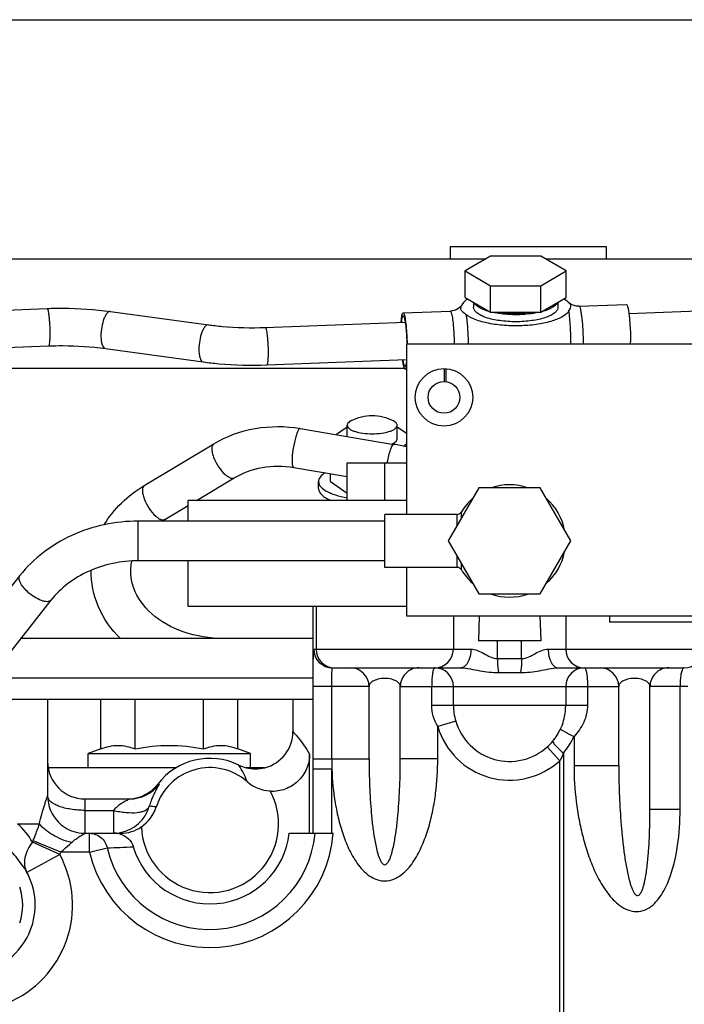
# Model space of a CAD drawing. Units: millimetres. Extents: x -8 to 566, y -1 to 411.
# Drawn here: x 298 to 309, y 238 to 253 of the extents above; entities that cross this region are included whole.
import ezdxf

# ---------------------------------------------------------------- set-up
doc = ezdxf.new("R2010")
doc.units = ezdxf.units.MM
doc.header["$LTSCALE"] = 32.67
doc.layers.get('0').update_dxf_attribs({"linetype": 'CONTINUOUS'})

msp = doc.modelspace()

# ---------------------------------------------------------------- linework, layer by layer
at = {"color": 7, "linetype": 'Continuous'}
for p, q in [((279.143, 253.318), (325.694, 253.318)), ((304.816, 249.686), (304.816, 249.486)), ((304.816, 249.686), (307.316, 249.686)), ((307.316, 249.686), (307.316, 249.486)), ((305.462, 249.533), (305.058, 249.293)), ((306.27, 249.533), (305.462, 249.533)), ((306.675, 249.293), (306.27, 249.533)), ((294.848, 249.486), (305.384, 249.486)), ((306.348, 249.486), (316.884, 249.486)), ((305.058, 248.87), (305.058, 249.293)), ((305.058, 249.293), (305.462, 249.054)), ((306.27, 249.054), (306.675, 249.293)), ((306.675, 248.87), (306.675, 249.293)), ((305.462, 248.631), (305.462, 249.054)), ((305.462, 249.054), (306.27, 249.054)), ((306.27, 248.631), (306.27, 249.054)), ((305.003, 248.743), (305.015, 248.765)), ((305.02, 248.773), (305.015, 248.765)), ((305.058, 248.87), (305.462, 248.631)), ((305.191, 248.791), (305.191, 248.711)), ((306.27, 248.631), (306.675, 248.87)), ((306.541, 248.791), (306.541, 248.711)), ((306.879, 248.729), (307.638, 248.758)), ((296.179, 248.61), (298.357, 248.693)), ((299.372, 248.645), (300.942, 248.431)), ((304.06, 248.622), (304.82, 248.651)), ((305.462, 248.631), (306.27, 248.631)), ((307.679, 248.61), (309.857, 248.693)), ((301.853, 248.388), (304.094, 248.474)), ((296.201, 248.01), (298.379, 248.093)), ((304.116, 248.119), (304.116, 245.394)), ((311.816, 248.119), (304.116, 248.119)), ((299.291, 248.051), (300.86, 247.836)), ((301.876, 247.789), (304.117, 247.874)), ((295.916, 247.736), (304.083, 247.736)), ((304.094, 247.723), (304.116, 247.724)), ((304.72, 247.729), (304.72, 247.524)), ((304.747, 247.728), (304.747, 247.522)), ((302.414, 246.771), (303.912, 246.516)), ((303.166, 246.791), (302.993, 246.672)), ((303.166, 246.643), (303.166, 246.822)), ((303.966, 246.606), (303.966, 246.822)), ((304.116, 246.688), (303.966, 246.791)), ((299.915, 245.856), (301.027, 246.524)), ((304.066, 246.489), (304.116, 246.523)), ((303.166, 245.619), (303.166, 246.221)), ((303.166, 246.221), (304.116, 246.221)), ((303.766, 245.619), (303.766, 246.221)), ((302.308, 246.145), (303.166, 245.999)), ((302.896, 245.92), (302.896, 246.045)), ((300.753, 245.619), (301.354, 245.979)), ((302.706, 245.807), (302.706, 245.92)), ((302.896, 245.92), (303.166, 245.734)), ((305.276, 245.819), (304.785, 244.969)), ((306.257, 245.819), (305.276, 245.819)), ((306.748, 244.969), (306.257, 245.819)), ((300.616, 245.286), (300.616, 245.619)), ((304.116, 245.619), (300.616, 245.619)), ((302.866, 245.619), (302.866, 245.637)), ((300.242, 245.312), (300.616, 245.537)), ((304.995, 245.334), (304.995, 245.433)), ((299.817, 244.651), (299.817, 245.286)), ((303.766, 245.286), (299.817, 245.286)), ((303.766, 244.544), (303.766, 245.394)), ((304.926, 245.394), (303.766, 245.394)), ((304.926, 245.214), (304.926, 245.394)), ((304.785, 244.969), (305.276, 244.119)), ((306.257, 244.119), (306.748, 244.969)), ((303.766, 244.651), (299.817, 244.651)), ((300.616, 243.919), (300.616, 244.651)), ((304.926, 244.544), (304.926, 244.724)), ((304.926, 244.544), (303.766, 244.544)), ((304.116, 244.544), (304.116, 243.769)), ((304.995, 244.505), (304.995, 244.604)), ((297.921, 244.414), (295.055, 240.8)), ((298.419, 244.02), (295.357, 240.158)), ((305.276, 244.119), (306.257, 244.119)), ((304.116, 243.919), (300.616, 243.919)), ((302.614, 243.919), (302.614, 242.436)), ((302.666, 243.919), (302.666, 243.236)), ((304.116, 243.769), (309.816, 243.769)), ((304.866, 243.769), (304.866, 243.236)), ((305.28, 243.769), (305.267, 243.369)), ((306.253, 243.769), (306.265, 243.369)), ((306.666, 243.769), (306.666, 243.236)), ((307.366, 243.769), (307.366, 243.669)), ((309.166, 243.669), (307.366, 243.669)), ((302.614, 243.405), (297.931, 243.405)), ((306.265, 243.369), (305.267, 243.369)), ((305.572, 243.084), (305.572, 243.369)), ((305.96, 243.084), (305.96, 243.369)), ((302.63, 243.236), (305.146, 243.236)), ((306.386, 243.236), (308.866, 243.236)), ((305.572, 243.084), (305.96, 243.084)), ((302.93, 242.936), (304.986, 242.936)), ((306.546, 242.936), (308.566, 242.936)), ((302.614, 242.77), (297.428, 242.77)), ((305.59, 242.86), (305.943, 242.86)), ((302.619, 241.478), (302.619, 242.636)), ((303.516, 242.636), (302.619, 242.636)), ((302.918, 241.478), (302.918, 242.636)), ((303.516, 241.478), (303.516, 242.636)), ((304.016, 241.478), (304.016, 242.636)), ((304.016, 242.636), (307.516, 242.636)), ((304.519, 242.336), (304.519, 242.636)), ((304.867, 242.336), (304.867, 242.636)), ((306.666, 242.636), (306.666, 242.336)), ((307.016, 242.636), (307.016, 242.336)), ((307.516, 241.372), (307.516, 242.636)), ((308.016, 240.667), (308.016, 242.636)), ((308.499, 242.636), (308.016, 242.636)), ((308.499, 240.667), (308.499, 242.636)), ((308.625, 242.636), (308.499, 242.636)), ((297.164, 242.436), (302.613, 242.436)), ((298.366, 242.436), (298.366, 240.886)), ((299.219, 241.64), (299.219, 242.436)), ((299.768, 241.64), (299.768, 242.436)), ((300.865, 241.64), (300.865, 242.436)), ((301.413, 241.64), (301.413, 242.436)), ((302.295, 242.436), (302.295, 241.916)), ((302.613, 242.436), (302.613, 240.286)), ((302.614, 242.436), (302.614, 240.286)), ((304.519, 242.336), (307.016, 242.336)), ((304.904, 242.082), (304.616, 241.997)), ((304.616, 241.478), (304.616, 241.997)), ((306.613, 242.031), (306.585, 241.962)), ((306.799, 241.837), (306.799, 241.372)), ((299.219, 241.64), (299.016, 241.566)), ((301.616, 241.566), (301.413, 241.64)), ((306.37, 241.67), (306.571, 241.448)), ((299.016, 241.336), (299.016, 241.566)), ((299.016, 241.566), (301.616, 241.566)), ((301.616, 241.336), (301.616, 241.566)), ((302.563, 241.553), (302.563, 241.556)), ((302.563, 240.286), (302.563, 241.553)), ((302.619, 241.478), (303.516, 241.478)), ((302.619, 241.319), (302.619, 241.478)), ((304.616, 241.478), (304.016, 241.478)), ((306.63, 241.57), (306.63, 235.386)), ((300.428, 241.336), (298.376, 241.336)), ((301.843, 241.336), (301.547, 241.336)), ((302.619, 240.286), (302.619, 241.319)), ((302.619, 241.319), (302.919, 241.319)), ((302.919, 240.286), (302.919, 241.319)), ((306.571, 235.086), (306.571, 241.448)), ((306.799, 241.372), (307.516, 241.372)), ((298.966, 240.286), (298.966, 240.836)), ((298.966, 240.836), (299.677, 240.836)), ((298.966, 240.653), (299.42, 240.653)), ((299.42, 240.653), (299.42, 240.286)), ((308.499, 240.667), (308.016, 240.667)), ((297.884, 240.436), (298.235, 240.436)), ((298.966, 240.286), (299.535, 240.286)), ((299.038, 239.986), (299.038, 240.286)), ((302.239, 240.286), (302.919, 240.286)), ((302.919, 240.286), (302.941, 240.286)), ((298.561, 239.946), (298.123, 240.142)), ((298.579, 239.986), (298.134, 240.166)), ((299.038, 239.986), (299.32, 240.052)), ((298.561, 239.946), (298.034, 239.66)), ((299.038, 239.986), (298.579, 239.986))]:
    msp.add_line(p, q, dxfattribs=at)
for radius in [0.46, 0.255]:
    msp.add_circle((304.716, 247.269), radius, dxfattribs=at)
for centre, radius, start, end in [((302.976, 248.255), 1.9, 7.1072, 7.4906), ((303.391, 248.127), 3.554, 359.8705, 0.0002), ((304.292, 248.155), 3.413, 359.3819, 0.0055), ((303.749, 246.825), 0.331, 293.5709, 295.8238), ((303.769, 246.783), 0.285, 295.8212, 298.2633), ((302.127, 236.007), 10.659, 79.2425, 80.356), ((305.766, 244.969), 0.9, 71.1683, 108.8317), ((303.018, 245.703), 0.156, 208.6408, 212.6856), ((305.766, 244.969), 0.9, 131.1683, 148.9821), ((305.766, 244.969), 0.9, 11.1683, 48.8317), ((304.926, 245.474), 0.08, 270, 328.9829), ((301.004, 244.041), 1.482, 120.9599, 122.7568), ((305.766, 244.969), 0.9, 311.1683, 348.8317), ((304.926, 244.464), 0.08, 31.0171, 90), ((305.766, 244.969), 0.9, 211.0179, 228.8317), ((305.766, 244.969), 0.9, 251.1683, 288.8317), ((302.93, 243.236), 0.3, 179.9953, 269.995), ((302.966, 243.236), 0.3, 179.9953, 269.995), ((304.566, 243.236), 0.3, 270, 360), ((306.966, 243.236), 0.3, 180, 270), ((308.566, 243.236), 0.3, 270, 360), ((303.216, 242.636), 0.3, 0, 90), ((304.316, 242.636), 0.3, 89.9999, 180), ((304.567, 242.637), 0.3, 359.9711, 89.9708), ((306.966, 242.636), 0.3, 90.0002, 179.9999), ((307.216, 242.636), 0.3, 0, 90), ((308.316, 242.636), 0.3, 89.9999, 180), ((305.771, 242.337), 0.904, 180.0133, 196.3588), ((305.764, 242.337), 0.902, 348.5951, 359.9867), ((305.765, 242.337), 0.901, 340.1337, 348.5746), ((305.766, 242.336), 0.9, 340.17, 348.5953), ((305.766, 242.336), 1.199, 196.4282, 312.1737), ((305.766, 242.336), 0.899, 196.4299, 312.1733), ((305.775, 242.333), 0.891, 320.103, 335.3758), ((301.696, 241.916), 0.599, 284.2859, 0.0314), ((305.718, 242.332), 1.188, 320.1038, 335.3765), ((305.748, 242.357), 0.927, 312.1509, 320.019), ((300.966, 240.436), 1.05, 63.8, 142.69), ((316.396, 241.478), 13.478, 179.9999, 180.6752), ((298.966, 241.436), 0.6, 180, 270), ((300.966, 240.436), 0.902, 48.66, 162.5697), ((299.96, 240.477), 1.725, 21.6868, 31.5267), ((301.696, 241.92), 0.603, 243.815, 255.6889), ((299.654, 241.437), 0.6, 272.2678, 322.6853), ((299.677, 241.436), 0.6, 270.0036, 322.2239), ((299.151, 236.225), 4.946, 78.3253, 78.5643), ((301.96, 241.566), 0.602, 228.6424, 267.2421), ((298.966, 240.886), 0.6, 180, 270), ((300.966, 240.436), 1.1, 182.5897, 28.6929), ((299.419, 240.886), 0.6, 280.9196, 343.7938), ((299.533, 240.887), 0.6, 303.8853, 342.5678), ((299.258, 233.535), 7.222, 83.2658, 84.1422), ((297.226, 239.656), 1.02, 28.4253, 49.8817), ((300.966, 240.436), 1.981, 193.1329, 355.6564), ((300.966, 240.436), 1.691, 193.1329, 354.9102), ((299.42, 240.885), 0.599, 270.0005, 271.8768), ((299.419, 240.887), 0.601, 271.882, 280.9063), ((299.439, 239.963), 0.324, 73.9177, 89.9589), ((300.966, 240.436), 1.281, 196.6428, 353.2778), ((297.466, 240.436), 0.72, 335.8588, 337.9757), ((298.613, 262.419), 22.377, 271.8088, 272.882), ((297.066, 239.136), 1.7, 292.49, 28.4251), ((297.466, 240.436), 1.2, 335.8588, 337.9756), ((297.066, 239.136), 1.1, 297.0557, 38.4267), ((297.066, 239.136), 0.9, 341.5655, 18.4344)]:
    msp.add_arc(centre, radius, start, end, dxfattribs=at)
for points, knots in [([(305.013, 248.762), (304.994, 248.731), (304.937, 248.676), (304.86, 248.653), (304.82, 248.651)], [0, 0, 0, 0, 0.470645, 1, 1, 1, 1]), ([(304.986, 248.676), (304.981, 248.693), (304.988, 248.718), (305, 248.738), (305.003, 248.743)], [0, 0, 0, 0, 0.729884, 1, 1, 1, 1]), ([(305.097, 248.847), (305.089, 248.841), (305.06, 248.82), (305.033, 248.794), (305.02, 248.773)], [0, 0, 0, 0, 0.283217, 1, 1, 1, 1]), ([(305.436, 248.645), (305.383, 248.66), (305.296, 248.691), (305.217, 248.752), (305.2, 248.785)], [0, 0, 0, 0, 0.598931, 1, 1, 1, 1]), ([(306.532, 248.785), (306.516, 248.752), (306.437, 248.691), (306.35, 248.66), (306.296, 248.645)], [0, 0, 0, 0, 0.401069, 1, 1, 1, 1]), ([(306.879, 248.729), (306.863, 248.729), (306.804, 248.732), (306.746, 248.758), (306.712, 248.787)], [0, 0, 0, 0, 0.258223, 1, 1, 1, 1]), ([(306.718, 248.656), (306.724, 248.667), (306.736, 248.688), (306.752, 248.721), (306.743, 248.76), (306.723, 248.778), (306.712, 248.787)], [0, 0, 0, 0, 0.251064, 0.486593, 0.713326, 1, 1, 1, 1]), ([(306.879, 248.729), (306.884, 248.73), (306.895, 248.708), (306.904, 248.674), (306.915, 248.612), (306.925, 248.534), (306.934, 248.441), (306.942, 248.304), (306.945, 248.198), (306.945, 248.127)], [0, 0, 0, 0, 0.027869, 0.092366, 0.193164, 0.325144, 0.481005, 0.651957, 1, 1, 1, 1]), ([(307.638, 248.758), (307.644, 248.759), (307.655, 248.737), (307.664, 248.703), (307.675, 248.641), (307.685, 248.563), (307.693, 248.47), (307.702, 248.332), (307.705, 248.227), (307.705, 248.156)], [0, 0, 0, 0, 0.027872, 0.092373, 0.193172, 0.325153, 0.481013, 0.651962, 1, 1, 1, 1]), ([(298.357, 248.693), (298.443, 248.696), (298.782, 248.701), (299.122, 248.68), (299.372, 248.645)], [0, 0, 0, 0, 0.253579, 1, 1, 1, 1]), ([(298.357, 248.693), (298.36, 248.693), (298.368, 248.678), (298.374, 248.655), (298.381, 248.614), (298.388, 248.562), (298.393, 248.5), (298.399, 248.409), (298.401, 248.338), (298.401, 248.291)], [0, 0, 0, 0, 0.027869, 0.092366, 0.193163, 0.325145, 0.481005, 0.651957, 1, 1, 1, 1]), ([(299.372, 248.645), (299.353, 248.648), (299.319, 248.622), (299.29, 248.577), (299.257, 248.503), (299.229, 248.394), (299.22, 248.301), (299.22, 248.253)], [0, 0, 0, 0, 0.135301, 0.240072, 0.369017, 0.676818, 1, 1, 1, 1]), ([(304.031, 248.472), (304.032, 248.493), (304.035, 248.529), (304.041, 248.578), (304.047, 248.605), (304.056, 248.622), (304.06, 248.622)], [0, 0, 0, 0, 0.407513, 0.714914, 0.911198, 1, 1, 1, 1]), ([(304.038, 248.472), (304.039, 248.489), (304.041, 248.512), (304.046, 248.54), (304.049, 248.556), (304.053, 248.567), (304.056, 248.574), (304.062, 248.578), (304.065, 248.576), (304.066, 248.575)], [0, 0, 0, 0, 0.436385, 0.606907, 0.743565, 0.845762, 0.91464, 0.957373, 1, 1, 1, 1]), ([(304.06, 248.622), (304.065, 248.623), (304.075, 248.606), (304.083, 248.579), (304.093, 248.53), (304.102, 248.468), (304.11, 248.391), (304.12, 248.274), (304.124, 248.182), (304.126, 248.119)], [0, 0, 0, 0, 0.02743, 0.088249, 0.183492, 0.309662, 0.461427, 0.632173, 1, 1, 1, 1]), ([(304.066, 248.575), (304.067, 248.574), (304.073, 248.568), (304.075, 248.56), (304.077, 248.553)], [0, 0, 0, 0, 0.170859, 1, 1, 1, 1]), ([(304.837, 248.624), (304.835, 248.631), (304.832, 248.641), (304.824, 248.651), (304.82, 248.651)], [0, 0, 0, 0, 0.673883, 1, 1, 1, 1]), ([(304.86, 248.503), (304.859, 248.516), (304.853, 248.556), (304.846, 248.597), (304.837, 248.624)], [0, 0, 0, 0, 0.313261, 1, 1, 1, 1]), ([(305.071, 248.593), (305.054, 248.607), (305.022, 248.63), (304.992, 248.659), (304.986, 248.676)], [0, 0, 0, 0, 0.546016, 1, 1, 1, 1]), ([(306.718, 248.656), (306.697, 248.619), (306.611, 248.55), (306.442, 248.483), (306.217, 248.434), (305.959, 248.411), (305.692, 248.415), (305.442, 248.447), (305.233, 248.502), (305.114, 248.559), (305.071, 248.593)], [0, 0, 0, 0, 0.073896, 0.180361, 0.315503, 0.468879, 0.627149, 0.776279, 0.903554, 1, 1, 1, 1]), ([(305.071, 248.593), (305.075, 248.559), (305.093, 248.402), (305.101, 248.243), (305.104, 248.119)], [0, 0, 0, 0, 0.217357, 1, 1, 1, 1]), ([(305.866, 248.48), (305.78, 248.48), (305.619, 248.49), (305.43, 248.529), (305.309, 248.578), (305.245, 248.617), (305.203, 248.66), (305.191, 248.695), (305.191, 248.711)], [0, 0, 0, 0, 0.343702, 0.6419, 0.762628, 0.860934, 0.937781, 1, 1, 1, 1]), ([(305.866, 248.592), (305.834, 248.592), (305.709, 248.596), (305.585, 248.61), (305.495, 248.63)], [0, 0, 0, 0, 0.26222, 1, 1, 1, 1]), ([(305.866, 248.61), (305.843, 248.61), (305.753, 248.611), (305.663, 248.62), (305.596, 248.63)], [0, 0, 0, 0, 0.257082, 1, 1, 1, 1]), ([(306.541, 248.711), (306.541, 248.695), (306.53, 248.66), (306.487, 248.617), (306.424, 248.578), (306.303, 248.529), (306.114, 248.49), (305.953, 248.48), (305.866, 248.48)], [0, 0, 0, 0, 0.062219, 0.139066, 0.237372, 0.3581, 0.656298, 1, 1, 1, 1]), ([(306.238, 248.63), (306.209, 248.624), (306.087, 248.601), (305.962, 248.592), (305.866, 248.592)], [0, 0, 0, 0, 0.23355, 1, 1, 1, 1]), ([(306.136, 248.63), (306.115, 248.627), (306.025, 248.614), (305.935, 248.61), (305.866, 248.61)], [0, 0, 0, 0, 0.240389, 1, 1, 1, 1]), ([(306.751, 248.119), (306.751, 248.214), (306.744, 248.394), (306.729, 248.573), (306.718, 248.656)], [0, 0, 0, 0, 0.531371, 1, 1, 1, 1]), ([(300.942, 248.431), (300.922, 248.433), (300.888, 248.407), (300.86, 248.362), (300.826, 248.288), (300.799, 248.179), (300.789, 248.086), (300.789, 248.038)], [0, 0, 0, 0, 0.135301, 0.240072, 0.369017, 0.676818, 1, 1, 1, 1]), ([(300.942, 248.431), (301.015, 248.421), (301.317, 248.387), (301.623, 248.38), (301.853, 248.388)], [0, 0, 0, 0, 0.242056, 1, 1, 1, 1]), ([(304.077, 248.553), (304.084, 248.531), (304.095, 248.474), (304.113, 248.33), (304.119, 248.207), (304.121, 248.119)], [0, 0, 0, 0, 0.15808, 0.39598, 1, 1, 1, 1]), ([(304.886, 248.119), (304.885, 248.152), (304.882, 248.276), (304.873, 248.4), (304.862, 248.49)], [0, 0, 0, 0, 0.265251, 1, 1, 1, 1]), ([(298.401, 248.291), (298.401, 248.264), (298.4, 248.216), (298.397, 248.155), (298.391, 248.116), (298.386, 248.098), (298.381, 248.093), (298.379, 248.093)], [0, 0, 0, 0, 0.396577, 0.710596, 0.914612, 0.970878, 1, 1, 1, 1]), ([(299.22, 248.253), (299.22, 248.226), (299.223, 248.177), (299.236, 248.108), (299.265, 248.054), (299.291, 248.051)], [0, 0, 0, 0, 0.354746, 0.646564, 1, 1, 1, 1]), ([(301.853, 248.388), (301.857, 248.389), (301.864, 248.374), (301.87, 248.351), (301.878, 248.31), (301.884, 248.258), (301.89, 248.196), (301.896, 248.104), (301.898, 248.034), (301.898, 247.987)], [0, 0, 0, 0, 0.027869, 0.092366, 0.193163, 0.325145, 0.481005, 0.651957, 1, 1, 1, 1]), ([(298.379, 248.093), (298.457, 248.096), (298.761, 248.101), (299.066, 248.082), (299.291, 248.051)], [0, 0, 0, 0, 0.254429, 1, 1, 1, 1]), ([(300.789, 248.038), (300.789, 248.012), (300.793, 247.963), (300.805, 247.893), (300.834, 247.84), (300.86, 247.836)], [0, 0, 0, 0, 0.354746, 0.646564, 1, 1, 1, 1]), ([(301.898, 247.987), (301.898, 247.96), (301.897, 247.912), (301.893, 247.851), (301.888, 247.812), (301.882, 247.794), (301.878, 247.789), (301.876, 247.789)], [0, 0, 0, 0, 0.396577, 0.710596, 0.914612, 0.970878, 1, 1, 1, 1]), ([(300.86, 247.836), (300.942, 247.825), (301.279, 247.787), (301.62, 247.779), (301.876, 247.789)], [0, 0, 0, 0, 0.243685, 1, 1, 1, 1]), ([(304.094, 247.723), (304.09, 247.723), (304.08, 247.739), (304.072, 247.766), (304.062, 247.814), (304.057, 247.85), (304.054, 247.871)], [0, 0, 0, 0, 0.088795, 0.2851, 0.592515, 1, 1, 1, 1]), ([(304.077, 247.792), (304.076, 247.797), (304.068, 247.823), (304.064, 247.85), (304.061, 247.871)], [0, 0, 0, 0, 0.191832, 1, 1, 1, 1]), ([(304.097, 247.77), (304.096, 247.769), (304.092, 247.767), (304.086, 247.772), (304.082, 247.78), (304.079, 247.788), (304.077, 247.792)], [0, 0, 0, 0, 0.152101, 0.316085, 0.591295, 1, 1, 1, 1]), ([(304.116, 247.791), (304.114, 247.774), (304.11, 247.752), (304.103, 247.729), (304.097, 247.723), (304.094, 247.723)], [0, 0, 0, 0, 0.699929, 0.894472, 1, 1, 1, 1]), ([(304.116, 247.867), (304.115, 247.845), (304.112, 247.816), (304.104, 247.784), (304.1, 247.773), (304.097, 247.77)], [0, 0, 0, 0, 0.662521, 0.872663, 1, 1, 1, 1]), ([(303.233, 246.897), (303.223, 246.892), (303.194, 246.876), (303.166, 246.845), (303.166, 246.822)], [0, 0, 0, 0, 0.325713, 1, 1, 1, 1]), ([(303.966, 246.822), (303.966, 246.829), (303.958, 246.863), (303.925, 246.884), (303.9, 246.897)], [0, 0, 0, 0, 0.196345, 1, 1, 1, 1]), ([(301.027, 246.524), (301.229, 246.645), (301.688, 246.813), (302.176, 246.811), (302.414, 246.771)], [0, 0, 0, 0, 0.494028, 1, 1, 1, 1]), ([(302.414, 246.771), (302.406, 246.772), (302.386, 246.753), (302.367, 246.713), (302.344, 246.649), (302.314, 246.538), (302.289, 246.393), (302.28, 246.275), (302.283, 246.221)], [0, 0, 0, 0, 0.040163, 0.120052, 0.239104, 0.387874, 0.720124, 1, 1, 1, 1]), ([(303.166, 246.822), (303.166, 246.802), (303.191, 246.77), (303.236, 246.743), (303.308, 246.714), (303.42, 246.691), (303.515, 246.685), (303.566, 246.685)], [0, 0, 0, 0, 0.136136, 0.234776, 0.355915, 0.655129, 1, 1, 1, 1]), ([(303.566, 246.685), (303.617, 246.685), (303.713, 246.691), (303.825, 246.714), (303.897, 246.743), (303.941, 246.77), (303.966, 246.802), (303.966, 246.822)], [0, 0, 0, 0, 0.344871, 0.644085, 0.765224, 0.863864, 1, 1, 1, 1]), ([(301.027, 246.524), (301.004, 246.51), (300.991, 246.452), (301.002, 246.381), (301.033, 246.28), (301.098, 246.158), (301.169, 246.068), (301.21, 246.032)], [0, 0, 0, 0, 0.14588, 0.258662, 0.395128, 0.70592, 1, 1, 1, 1]), ([(303.912, 246.516), (303.902, 246.518), (303.876, 246.484), (303.853, 246.427), (303.824, 246.332), (303.81, 246.261), (303.803, 246.221)], [0, 0, 0, 0, 0.100196, 0.315719, 0.629795, 1, 1, 1, 1]), ([(303.904, 246.532), (303.913, 246.537), (303.941, 246.554), (303.966, 246.583), (303.966, 246.606)], [0, 0, 0, 0, 0.323261, 1, 1, 1, 1]), ([(302.283, 246.221), (302.284, 246.202), (302.285, 246.178), (302.299, 246.146), (302.308, 246.145)], [0, 0, 0, 0, 0.673982, 1, 1, 1, 1]), ([(301.354, 245.979), (301.491, 246.061), (301.807, 246.176), (302.142, 246.173), (302.308, 246.145)], [0, 0, 0, 0, 0.487089, 1, 1, 1, 1]), ([(302.809, 246.059), (302.781, 246.041), (302.732, 246.004), (302.706, 245.945), (302.706, 245.92)], [0, 0, 0, 0, 0.572088, 1, 1, 1, 1]), ([(301.21, 246.032), (301.224, 246.02), (301.25, 246), (301.295, 245.974), (301.336, 245.969), (301.354, 245.979)], [0, 0, 0, 0, 0.336293, 0.61345, 1, 1, 1, 1]), ([(302.706, 245.92), (302.706, 245.854), (302.795, 245.782), (302.899, 245.733), (303.011, 245.692), (303.102, 245.671), (303.166, 245.659)], [0, 0, 0, 0, 0.35636, 0.491801, 0.645432, 1, 1, 1, 1]), ([(299.272, 245.227), (299.348, 245.354), (299.539, 245.593), (299.783, 245.777), (299.915, 245.856)], [0, 0, 0, 0, 0.490031, 1, 1, 1, 1]), ([(299.915, 245.856), (299.891, 245.842), (299.879, 245.785), (299.89, 245.714), (299.921, 245.613), (299.986, 245.49), (300.057, 245.401), (300.098, 245.365)], [0, 0, 0, 0, 0.14588, 0.258662, 0.395128, 0.70592, 1, 1, 1, 1]), ([(302.706, 245.807), (302.706, 245.789), (302.717, 245.751), (302.76, 245.701), (302.824, 245.655), (302.876, 245.631), (302.905, 245.619)], [0, 0, 0, 0, 0.182224, 0.399364, 0.670236, 1, 1, 1, 1]), ([(299.817, 245.286), (299.453, 245.286), (298.731, 245.137), (298.139, 244.688), (297.921, 244.414)], [0, 0, 0, 0, 0.509335, 1, 1, 1, 1]), ([(300.098, 245.365), (300.111, 245.353), (300.137, 245.332), (300.183, 245.306), (300.224, 245.301), (300.242, 245.312)], [0, 0, 0, 0, 0.336293, 0.61345, 1, 1, 1, 1]), ([(299.817, 244.651), (299.546, 244.651), (299.015, 244.544), (298.576, 244.218), (298.419, 244.02)], [0, 0, 0, 0, 0.517358, 1, 1, 1, 1]), ([(301.18, 243.405), (300.964, 243.405), (300.547, 243.472), (300.028, 243.755), (299.756, 244.12), (299.689, 244.428), (299.7, 244.576), (299.716, 244.647)], [0, 0, 0, 0, 0.299216, 0.570537, 0.798107, 0.899852, 1, 1, 1, 1]), ([(299.532, 243.404), (299.386, 243.55), (299.146, 243.889), (299.06, 244.3), (299.063, 244.499)], [0, 0, 0, 0, 0.5088, 1, 1, 1, 1]), ([(298.041, 244.158), (298.016, 244.181), (297.973, 244.229), (297.92, 244.306), (297.899, 244.386), (297.921, 244.414)], [0, 0, 0, 0, 0.343267, 0.634616, 1, 1, 1, 1]), ([(298.419, 244.02), (298.406, 244.003), (298.366, 243.992), (298.313, 243.999), (298.241, 244.02), (298.146, 244.071), (298.075, 244.126), (298.041, 244.158)], [0, 0, 0, 0, 0.147961, 0.251354, 0.37584, 0.673858, 1, 1, 1, 1]), ([(302.619, 242.636), (302.619, 242.675), (302.619, 242.752), (302.62, 242.863), (302.621, 242.966), (302.622, 243.055), (302.624, 243.121), (302.625, 243.164), (302.626, 243.189), (302.627, 243.208), (302.628, 243.224), (302.629, 243.231), (302.629, 243.236), (302.63, 243.236)], [0, 0, 0, 0, 0.195039, 0.382571, 0.555392, 0.706855, 0.831142, 0.88156, 0.923492, 0.956539, 0.980399, 0.994871, 1, 1, 1, 1]), ([(305.146, 243.236), (305.146, 243.198), (305.138, 243.088), (305.065, 242.936), (304.986, 242.936)], [0, 0, 0, 0, 0.327613, 1, 1, 1, 1]), ([(305.146, 243.236), (305.182, 243.236), (305.255, 243.218), (305.355, 243.166), (305.456, 243.108), (305.533, 243.084), (305.572, 243.084)], [0, 0, 0, 0, 0.232232, 0.48377, 0.742705, 1, 1, 1, 1]), ([(305.96, 243.084), (306, 243.084), (306.077, 243.108), (306.177, 243.166), (306.278, 243.218), (306.351, 243.236), (306.386, 243.236)], [0, 0, 0, 0, 0.257295, 0.516229, 0.767767, 1, 1, 1, 1]), ([(306.386, 243.236), (306.386, 243.198), (306.394, 243.088), (306.467, 242.936), (306.546, 242.936)], [0, 0, 0, 0, 0.327613, 1, 1, 1, 1]), ([(305.572, 243.084), (305.572, 243.063), (305.574, 242.988), (305.579, 242.913), (305.59, 242.86)], [0, 0, 0, 0, 0.27902, 1, 1, 1, 1]), ([(305.96, 243.084), (305.96, 243.063), (305.959, 242.988), (305.953, 242.913), (305.943, 242.86)], [0, 0, 0, 0, 0.27902, 1, 1, 1, 1]), ([(302.918, 242.636), (302.918, 242.675), (302.918, 242.73), (302.919, 242.801), (302.92, 242.846), (302.922, 242.882), (302.924, 242.911), (302.925, 242.926), (302.928, 242.936), (302.93, 242.936)], [0, 0, 0, 0, 0.381267, 0.553474, 0.70437, 0.828174, 0.920196, 0.977229, 1, 1, 1, 1]), ([(304.561, 242.933), (304.557, 242.93), (304.55, 242.919), (304.539, 242.886), (304.529, 242.825), (304.521, 242.737), (304.519, 242.671), (304.519, 242.636)], [0, 0, 0, 0, 0.049287, 0.124516, 0.34969, 0.653643, 1, 1, 1, 1]), ([(304.986, 242.936), (305.037, 242.936), (305.139, 242.919), (305.337, 242.878), (305.489, 242.86), (305.59, 242.86)], [0, 0, 0, 0, 0.251506, 0.502634, 1, 1, 1, 1]), ([(305.943, 242.86), (306.044, 242.86), (306.196, 242.878), (306.394, 242.919), (306.495, 242.936), (306.546, 242.936)], [0, 0, 0, 0, 0.497366, 0.748493, 1, 1, 1, 1]), ([(306.966, 242.936), (306.97, 242.936), (306.979, 242.929), (306.992, 242.899), (307.005, 242.838), (307.014, 242.746), (307.016, 242.675), (307.016, 242.636)], [0, 0, 0, 0, 0.036475, 0.099181, 0.31495, 0.630209, 1, 1, 1, 1]), ([(308.549, 242.933), (308.539, 242.926), (308.525, 242.89), (308.51, 242.826), (308.501, 242.737), (308.499, 242.671), (308.499, 242.636)], [0, 0, 0, 0, 0.128035, 0.353606, 0.656037, 1, 1, 1, 1]), ([(304.016, 242.636), (304.016, 242.652), (304.003, 242.687), (303.953, 242.728), (303.871, 242.759), (303.766, 242.771), (303.662, 242.759), (303.58, 242.728), (303.529, 242.687), (303.516, 242.652), (303.516, 242.636)], [0, 0, 0, 0, 0.074506, 0.172646, 0.312947, 0.500001, 0.687054, 0.827354, 0.925494, 1, 1, 1, 1]), ([(308.016, 242.636), (308.016, 242.652), (308.003, 242.687), (307.953, 242.728), (307.871, 242.759), (307.766, 242.771), (307.662, 242.759), (307.58, 242.728), (307.529, 242.687), (307.516, 242.652), (307.516, 242.636)], [0, 0, 0, 0, 0.074506, 0.172646, 0.312947, 0.500001, 0.687054, 0.827354, 0.925494, 1, 1, 1, 1]), ([(304.616, 241.997), (304.586, 242.048), (304.537, 242.158), (304.519, 242.277), (304.519, 242.336)], [0, 0, 0, 0, 0.500208, 1, 1, 1, 1]), ([(307.016, 242.336), (307.016, 242.244), (306.971, 242.058), (306.861, 241.905), (306.799, 241.837)], [0, 0, 0, 0, 0.499388, 1, 1, 1, 1]), ([(306.585, 241.962), (306.584, 241.96), (306.589, 241.953), (306.599, 241.945), (306.618, 241.932), (306.656, 241.91), (306.717, 241.877), (306.769, 241.851), (306.799, 241.837)], [0, 0, 0, 0, 0.02552, 0.082372, 0.171977, 0.292268, 0.610469, 1, 1, 1, 1]), ([(302.295, 241.916), (302.318, 241.891), (302.415, 241.777), (302.503, 241.655), (302.563, 241.556)], [0, 0, 0, 0, 0.229035, 1, 1, 1, 1]), ([(306.458, 241.762), (306.457, 241.759), (306.459, 241.75), (306.472, 241.727), (306.506, 241.687), (306.561, 241.632), (306.605, 241.592), (306.63, 241.57)], [0, 0, 0, 0, 0.034599, 0.09704, 0.310081, 0.622906, 1, 1, 1, 1]), ([(302.563, 241.553), (302.562, 241.473), (302.529, 241.311), (302.387, 241.109), (302.178, 240.978), (302.015, 240.954), (301.935, 240.957)], [0, 0, 0, 0, 0.250011, 0.500009, 0.750002, 1, 1, 1, 1]), ([(302.919, 241.319), (302.926, 241.135), (302.952, 240.859), (303.027, 240.498), (303.105, 240.233), (303.213, 239.978), (303.335, 239.781), (303.461, 239.647), (303.574, 239.565), (303.706, 239.518), (303.894, 239.524), (304.098, 239.653), (304.263, 239.875), (304.386, 240.123), (304.476, 240.385), (304.541, 240.654), (304.6, 241.017), (304.616, 241.294), (304.616, 241.478)], [0, 0, 0, 0, 0.125126, 0.187717, 0.250301, 0.312866, 0.375371, 0.40665, 0.437897, 0.469082, 0.500228, 0.562121, 0.624557, 0.687106, 0.749684, 0.812272, 0.874866, 1, 1, 1, 1]), ([(303.516, 241.478), (303.516, 241.333), (303.52, 241.115), (303.535, 240.825), (303.551, 240.607), (303.569, 240.427), (303.589, 240.283), (303.606, 240.175), (303.627, 240.068), (303.649, 239.979), (303.671, 239.91), (303.692, 239.859), (303.716, 239.811), (303.766, 239.769), (303.817, 239.811), (303.841, 239.859), (303.862, 239.91), (303.884, 239.979), (303.906, 240.068), (303.927, 240.175), (303.944, 240.283), (303.963, 240.427), (303.982, 240.607), (303.998, 240.825), (304.012, 241.115), (304.016, 241.333), (304.016, 241.478)], [0, 0, 0, 0, 0.124853, 0.187287, 0.24973, 0.312188, 0.343427, 0.374677, 0.405944, 0.437241, 0.452915, 0.468622, 0.484393, 0.5, 0.515607, 0.531378, 0.547085, 0.562759, 0.594056, 0.625323, 0.656573, 0.687812, 0.75027, 0.812713, 0.875147, 1, 1, 1, 1]), ([(306.799, 241.372), (306.799, 241.178), (306.817, 240.888), (306.877, 240.505), (306.94, 240.221), (307.023, 239.943), (307.129, 239.673), (307.266, 239.418), (307.413, 239.225), (307.562, 239.103), (307.692, 239.04), (307.837, 239.024), (307.976, 239.069), (308.09, 239.158), (308.213, 239.307), (308.365, 239.612), (308.474, 240.087), (308.499, 240.474), (308.499, 240.667)], [0, 0, 0, 0, 0.12563, 0.188446, 0.251231, 0.313966, 0.376624, 0.439148, 0.501387, 0.532403, 0.56324, 0.593898, 0.624606, 0.655552, 0.686688, 0.749146, 0.874414, 1, 1, 1, 1]), ([(307.516, 241.372), (307.516, 241.224), (307.521, 241.001), (307.534, 240.705), (307.549, 240.484), (307.568, 240.263), (307.588, 240.079), (307.607, 239.933), (307.624, 239.824), (307.643, 239.716), (307.665, 239.608), (307.688, 239.519), (307.709, 239.449), (307.728, 239.398), (307.746, 239.356), (307.765, 239.325), (307.782, 239.304), (307.805, 239.286), (307.836, 239.29), (307.857, 239.311), (307.878, 239.343), (307.897, 239.387), (307.914, 239.441), (307.928, 239.496), (307.943, 239.57), (307.959, 239.663), (307.973, 239.774), (307.985, 239.886), (307.997, 240.035), (308.012, 240.295), (308.016, 240.519), (308.016, 240.667)], [0, 0, 0, 0, 0.124976, 0.187355, 0.249658, 0.31188, 0.374008, 0.405032, 0.436023, 0.466974, 0.497875, 0.528707, 0.54409, 0.559441, 0.574748, 0.582388, 0.590021, 0.597682, 0.60553, 0.613681, 0.621807, 0.637902, 0.65389, 0.66981, 0.685685, 0.717339, 0.748909, 0.780418, 0.811881, 0.874696, 1, 1, 1, 1]), ([(300.151, 241.069), (300.153, 241.068), (300.148, 241.057), (300.142, 241.046), (300.125, 241.018), (300.105, 240.983), (300.079, 240.935), (300.051, 240.876), (300.021, 240.803), (300.004, 240.749), (299.995, 240.719)], [0, 0, 0, 0, 0.014667, 0.060256, 0.137425, 0.245664, 0.384762, 0.555464, 0.759673, 1, 1, 1, 1]), ([(298.235, 240.436), (298.246, 240.489), (298.265, 240.566), (298.293, 240.665), (298.314, 240.731), (298.33, 240.782), (298.342, 240.818), (298.35, 240.841), (298.356, 240.859), (298.362, 240.873), (298.363, 240.881), (298.367, 240.886), (298.366, 240.886)], [0, 0, 0, 0, 0.344895, 0.506335, 0.656407, 0.790031, 0.848368, 0.899396, 0.941613, 0.973403, 0.993243, 1, 1, 1, 1]), ([(298.966, 240.653), (298.89, 240.653), (298.746, 240.664), (298.578, 240.703), (298.47, 240.752), (298.413, 240.792), (298.376, 240.836), (298.366, 240.871), (298.366, 240.886)], [0, 0, 0, 0, 0.336186, 0.629778, 0.750316, 0.850412, 0.931449, 1, 1, 1, 1]), ([(299.677, 240.836), (299.678, 240.836), (299.677, 240.833), (299.675, 240.834), (299.674, 240.833)], [0, 0, 0, 0, 0.158575, 1, 1, 1, 1]), ([(299.674, 240.833), (299.658, 240.824), (299.618, 240.804), (299.528, 240.752), (299.458, 240.699), (299.42, 240.653)], [0, 0, 0, 0, 0.173957, 0.4251, 1, 1, 1, 1]), ([(299.42, 240.653), (299.487, 240.637), (299.614, 240.616), (299.768, 240.612), (299.871, 240.631), (299.942, 240.654), (299.985, 240.69), (299.995, 240.719)], [0, 0, 0, 0, 0.33951, 0.631607, 0.751499, 0.851704, 1, 1, 1, 1]), ([(298.134, 240.166), (298.143, 240.19), (298.179, 240.279), (298.212, 240.369), (298.235, 240.436)], [0, 0, 0, 0, 0.259805, 1, 1, 1, 1]), ([(298.748, 240.136), (298.643, 240.164), (298.456, 240.24), (298.291, 240.364), (298.235, 240.436)], [0, 0, 0, 0, 0.541747, 1, 1, 1, 1]), ([(298.748, 240.136), (298.769, 240.157), (298.814, 240.192), (298.871, 240.23), (298.913, 240.256), (298.938, 240.271), (298.956, 240.279), (298.964, 240.286), (298.966, 240.286)], [0, 0, 0, 0, 0.333084, 0.639248, 0.774603, 0.889122, 0.969946, 1, 1, 1, 1]), ([(299.038, 240.286), (299.102, 240.286), (299.235, 240.238), (299.306, 240.116), (299.32, 240.052)], [0, 0, 0, 0, 0.494407, 1, 1, 1, 1]), ([(299.529, 240.274), (299.577, 240.26), (299.669, 240.208), (299.724, 240.118), (299.739, 240.069)], [0, 0, 0, 0, 0.50027, 1, 1, 1, 1]), ([(298.123, 240.142), (298.065, 240.071), (297.998, 239.947), (297.99, 239.772), (298.015, 239.694), (298.034, 239.66)], [0, 0, 0, 0, 0.535791, 0.774306, 1, 1, 1, 1]), ([(298.579, 239.986), (298.594, 239.999), (298.651, 240.047), (298.707, 240.098), (298.748, 240.136)], [0, 0, 0, 0, 0.255135, 1, 1, 1, 1])]:
    msp.add_open_spline(points, degree=3, knots=knots, dxfattribs=at)
for points in [[(306.662, 248.828), (306.653, 248.834), (306.645, 248.841), (306.636, 248.847)], [(306.712, 248.787), (306.696, 248.801), (306.679, 248.814), (306.662, 248.828)], [(303.233, 246.897), (303.334, 246.95), (303.452, 246.978), (303.566, 246.978)], [(303.566, 246.978), (303.681, 246.978), (303.798, 246.95), (303.9, 246.897)], [(304.568, 242.936), (304.565, 242.936), (304.562, 242.935), (304.561, 242.933)], [(308.557, 242.936), (308.555, 242.936), (308.552, 242.935), (308.549, 242.933)], [(299.219, 241.64), (299.307, 241.672), (299.494, 241.715), (299.68, 241.672), (299.768, 241.64)], [(299.768, 241.64), (299.949, 241.673), (300.316, 241.714), (300.684, 241.673), (300.865, 241.64)], [(300.865, 241.64), (300.952, 241.672), (301.139, 241.715), (301.326, 241.672), (301.413, 241.64)], [(306.63, 241.57), (306.613, 241.528), (306.593, 241.487), (306.571, 241.448)], [(301.547, 241.335), (301.643, 241.311), (301.748, 241.311), (301.843, 241.335)], [(299.535, 240.286), (299.651, 240.286), (299.771, 240.323), (299.867, 240.387)], [(297.928, 239.82), (297.867, 239.897), (297.807, 239.976), (297.741, 240.048)]]:
    msp.add_open_spline(points, degree=3, dxfattribs=at)

doc.saveas('drawing.dxf')
